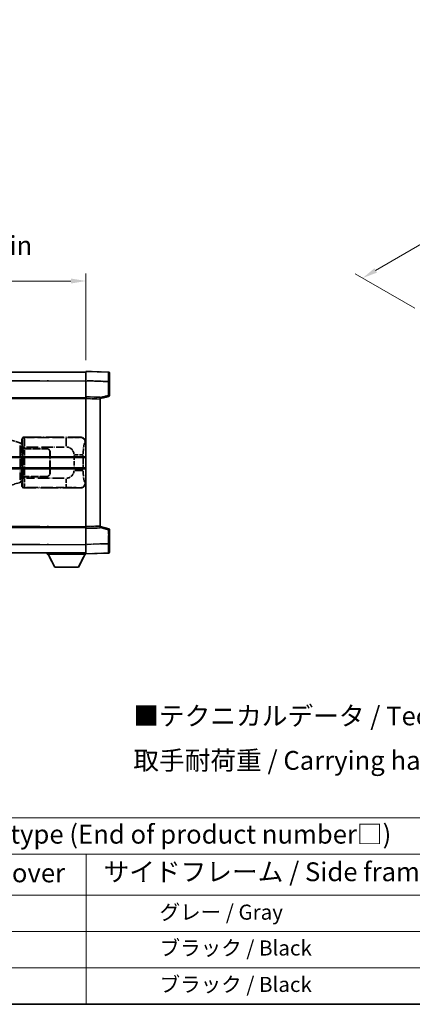
# Model space of a CAD drawing. Units: millimetres. Extents: x 58 to 11663, y 32 to 1578.
# Drawn here: x 475 to 683, y 32 to 555 of the extents above; entities that cross this region are included whole.
import ezdxf

# ---------------------------------------------------------------- set-up
doc = ezdxf.new("R2010")
doc.units = ezdxf.units.MM
doc.header["$LTSCALE"] = 4
doc.linetypes.add('LONG_DASH_DOTTED', pattern=[0.61, 0.48, -0.06, 0.01, -0.06])
doc.layers.get('Defpoints').update_dxf_attribs({"lineweight": 25})
for name, color, linetype, lineweight in [('Border (ISO)', 7, 'Continuous', 35), ('Dimension (ISO)', 7, 'Continuous', 18), ('Dimension (ISO) @ 1', 7, 'Continuous', 18), ('Overlay (ISO)', 7, 'LONG_DASH_DOTTED', 35), ('Symbol (ISO)', 7, 'Continuous', 18), ('Visible (ISO)', 7, 'Continuous', 35), ('Visible Narrow (ISO)', 7, 'Continuous', 25)]:
    doc.layers.add(name, color=color, linetype=linetype, lineweight=lineweight)
doc.styles.add('Note Text (TK)', font='txt')
doc.styles.add('Note Text (TK2)', font='txt')
doc.dimstyles.new('Default - Method 1b (TK)', dxfattribs={"dimscale": 4, "dimtxt": 2.5, "dimasz": 2.5, "dimexe": 1, "dimexo": 1.5, "dimgap": 1, "dimtad": 1, "dimtoh": 1, "dimrnd": 1e-08, "dimdsep": 46, "dimtxsty": 'Note Text (TK)', "dimcen": 0.09, "dimdle": 5, "dimclrd": 100, "dimclre": 100, "dimclrt": 7, "dimadec": 1, "dimazin": 1, "dimtfac": 1, "dimtmove": 0, "dimatfit": 3, "dimfxl": 1, "dimtolj": 1, "dimlwd": -1, "dimlwe": -1, "dimarcsym": 0})

# ---------------------------------------------------------------- blocks, each defined once
blk = doc.blocks.new('図面枠 tk図枠')
at = {"layer": 'Border (ISO)'}
blk.add_line((14.5, 8), (405.5, 8), dxfattribs=at)
blk = doc.blocks.new('テーブル1')
at = {"layer": 'Symbol (ISO)'}
for p, q in [((14.5, 32.76), (224.5, 32.76)), ((14.5, 27.94), (224.5, 27.94)), ((127.5, 27.94), (127.5, 22.5)), ((14.5, 22.5), (224.5, 22.5)), ((127.5, 22.5), (127.5, 8)), ((14.5, 17.67), (224.5, 17.67)), ((14.5, 12.83), (224.5, 12.83)), ((14.5, 8), (224.5, 8))]:
    blk.add_line(p, q, dxfattribs=at)
at = {"layer": 'Symbol (ISO)', "color": 7, "attachment_point": 7}
for s, insert, char_height, style in [('色仕様（型番末尾□） / Color type (End of product number□)', (71.12, 28.57), 2.5, 'Note Text (TK)'), ('上下カバー / Top ・ Bottom cover', (71.97, 23.43), 2.5, 'Note Text (TK)'), ('サイドフレーム / Side frame', (129.82, 23.58), 2.5, 'Note Text (TK)'), ('              グレー / Gray', (128.7, 18.62), 2, 'Note Text (TK2)'), ('              ブラック / Black', (128.7, 13.86), 2, 'Note Text (TK2)'), ('              ブラック / Black', (128.7, 9.02), 2, 'Note Text (TK2)')]:
    blk.add_mtext(s, dxfattribs=dict(at, insert=insert, char_height=char_height, style=style))
blk = doc.blocks.new('*D289')
at = {"layer": 'Defpoints', "color": 0}
for p in [(509.97, 416.41), (192.47, 369.16), (509.97, 368.41)]:
    blk.add_point(p, dxfattribs=at)
at = {"layer": 'Dimension (ISO)', "color": 100}
for p, q in [((192.47, 375.16), (192.47, 420.41)), ((509.97, 374.41), (509.97, 420.41)), ((200.47, 416.41), (501.97, 416.41))]:
    blk.add_line(p, q, dxfattribs=at)
for points in [[(200.47, 417.74), (200.47, 415.08), (192.47, 416.41)], [(501.97, 417.74), (501.97, 415.08), (509.97, 416.41)]]:
    blk.add_solid(points, dxfattribs=at)
at = {"layer": 'Dimension (ISO)', "color": 7, "insert": (142.24, 435.31), "char_height": 8, "attachment_point": 4, "style": 'Note Text (TK)'}
blk.add_mtext('\\A1; \\fＭＳ Ｐゴシック|b0|i0;\\H10.0000;* バンド取手は任意の位置に固定できます。\\P\\fＭＳ Ｐゴシック|b0|i0;\\H10.0000;* Carrying handle location can be freely affixed within denoted range.', dxfattribs=at)
blk = doc.blocks.new('*D288')
at = {"layer": 'Defpoints', "color": 0}
for p in [(888.2, 552.99), (922.14, 533.4), (690.59, 398.51)]:
    blk.add_point(p, dxfattribs=at)
at = {"layer": 'Dimension (ISO)', "color": 100}
for p, q in [((916.16, 536.85), (884.21, 555.3)), ((663.77, 422.02), (881.29, 548.96)), ((684.6, 401.97), (652.87, 420.29))]:
    blk.add_line(p, q, dxfattribs=at)
for points in [[(880.62, 550.11), (881.96, 547.81), (888.2, 552.99)], [(663.1, 423.17), (664.44, 420.86), (656.86, 417.98)]]:
    blk.add_solid(points, dxfattribs=at)
at = {"layer": 'Dimension (ISO)', "color": 7, "insert": (759.43, 488.26), "char_height": 8, "attachment_point": 4, "rotation": 30.2678, "style": 'Note Text (TK)'}
blk.add_mtext('\\A1;{\\Q-29.732;\\W0.819;\\H0.816x; \\fＭＳ Ｐゴシック|b0|i0;\\H10.0000;450}', dxfattribs=at)

msp = doc.modelspace()

# ---------------------------------------------------------------- linework, layer by layer
at = {"layer": 'Overlay (ISO)', "ltscale": 18.588993}
for p, q in [((192.4705, 367.9087), (509.9705, 367.9087)), ((192.4705, 367.9087), (509.9705, 367.9087)), ((192.4705, 354.4087), (509.9705, 354.4087)), ((192.4705, 354.4087), (509.9705, 354.4087)), ((192.4705, 285.4087), (509.9705, 285.4087)), ((192.4705, 285.4087), (509.9705, 285.4087)), ((192.4705, 271.9087), (509.9705, 271.9087)), ((192.4705, 271.9087), (509.9705, 271.9087))]:
    msp.add_line(p, q, dxfattribs=at)
at = {"layer": 'Overlay (ISO)', "ltscale": 1.266459}
for p, q in [((509.9705, 363.4117), (509.9705, 368.4087)), ((509.9705, 363.4117), (509.9705, 368.4087)), ((509.9705, 271.4087), (509.9705, 276.4056)), ((509.9705, 271.4087), (509.9705, 276.4056))]:
    msp.add_line(p, q, dxfattribs=at)
at = {"layer": 'Overlay (ISO)', "ltscale": 1.941312}
for p, q in [((521.988, 367.989), (509.9705, 368.4087)), ((521.988, 367.989), (509.9705, 368.4087)), ((509.9705, 271.4087), (521.988, 271.8284)), ((509.9705, 271.4087), (521.988, 271.8284))]:
    msp.add_line(p, q, dxfattribs=at)
at = {"layer": 'Overlay (ISO)', "ltscale": 1.139803}
for p, q in [((522.4705, 367.4893), (522.4705, 362.9921)), ((522.4705, 367.4893), (522.4705, 362.9921)), ((522.4705, 276.8253), (522.4705, 272.328)), ((522.4705, 276.8253), (522.4705, 272.328))]:
    msp.add_line(p, q, dxfattribs=at)
at = {"layer": 'Overlay (ISO)', "ltscale": 16.730093}
for p, q in [((208.3455, 363.4087), (494.0955, 363.4087)), ((208.3455, 363.4087), (494.0955, 363.4087)), ((208.3455, 353.9087), (494.0955, 353.9087)), ((208.3455, 353.9087), (494.0955, 353.9087)), ((208.3455, 285.9087), (494.0955, 285.9087)), ((208.3455, 285.9087), (494.0955, 285.9087)), ((208.3455, 276.4087), (494.0955, 276.4087)), ((208.3455, 276.4087), (494.0955, 276.4087))]:
    msp.add_line(p, q, dxfattribs=at)
at = {"layer": 'Overlay (ISO)', "ltscale": 1.37189}
for p, q in [((509.9705, 354.9087), (509.9705, 363.4117)), ((509.9705, 354.9087), (509.9705, 363.4117)), ((509.9705, 276.4056), (509.9705, 284.9087)), ((509.9705, 276.4056), (509.9705, 284.9087))]:
    msp.add_line(p, q, dxfattribs=at)
at = {"layer": 'Overlay (ISO)', "ltscale": 1.747171}
for p, q in [((510.5714, 363.3908), (521.3871, 363.0131)), ((510.5714, 363.3908), (521.3871, 363.0131)), ((521.3871, 276.8043), (510.5714, 276.4266)), ((521.3871, 276.8043), (510.5714, 276.4266))]:
    msp.add_line(p, q, dxfattribs=at)
at = {"layer": 'Overlay (ISO)', "ltscale": 1.076593}
for p, q in [((521.988, 362.6214), (521.988, 355.9485)), ((521.988, 362.6214), (521.988, 355.9485)), ((521.988, 283.8689), (521.988, 277.196)), ((521.988, 283.8689), (521.988, 277.196))]:
    msp.add_line(p, q, dxfattribs=at)
at = {"layer": 'Overlay (ISO)', "ltscale": 0.111419}
for p, q in [((522.0263, 362.9921), (522.4691, 362.9921)), ((522.0263, 362.9921), (522.4691, 362.9921)), ((522.4691, 355.5777), (522.0263, 355.5777)), ((522.4691, 355.5777), (522.0263, 355.5777)), ((522.0263, 284.2397), (522.4691, 284.2397)), ((522.0263, 284.2397), (522.4691, 284.2397)), ((522.0263, 276.8253), (522.4691, 276.8253)), ((522.0263, 276.8253), (522.4691, 276.8253))]:
    msp.add_line(p, q, dxfattribs=at)
at = {"layer": 'Overlay (ISO)', "ltscale": 1.196225}
for p, q in [((522.4705, 355.5777), (522.4705, 362.9921)), ((522.4705, 355.5777), (522.4705, 362.9921)), ((522.4705, 276.8253), (522.4705, 284.2397)), ((522.4705, 276.8253), (522.4705, 284.2397))]:
    msp.add_line(p, q, dxfattribs=at)
at = {"layer": 'Overlay (ISO)', "ltscale": 0.253212}
for p, q in [((509.9705, 353.9093), (509.9705, 354.9087)), ((509.9705, 353.9093), (509.9705, 354.9087)), ((517.4705, 354.6468), (517.4705, 353.6474)), ((517.4705, 354.6468), (517.4705, 353.6474)), ((509.9705, 284.9087), (509.9705, 285.9081)), ((509.9705, 284.9087), (509.9705, 285.9081)), ((517.4705, 286.17), (517.4705, 285.1706)), ((517.4705, 286.17), (517.4705, 285.1706))]:
    msp.add_line(p, q, dxfattribs=at)
at = {"layer": 'Overlay (ISO)', "ltscale": 1.211521}
for p, q in [((517.4705, 354.6468), (509.9705, 354.9087)), ((517.4705, 354.6468), (509.9705, 354.9087)), ((509.9705, 284.9087), (517.4705, 285.1706)), ((509.9705, 284.9087), (517.4705, 285.1706))]:
    msp.add_line(p, q, dxfattribs=at)
at = {"layer": 'Overlay (ISO)', "ltscale": 13.934676}
msp.add_line((509.9705, 285.9081), (509.9705, 353.9093), dxfattribs=at)
msp.add_line((509.9705, 285.9081), (509.9705, 353.9093), dxfattribs=at)
at = {"layer": 'Overlay (ISO)', "ltscale": 1.090359}
for p, q in [((510.3455, 353.8962), (517.0955, 353.6605)), ((510.3455, 353.8962), (517.0955, 353.6605)), ((517.0955, 286.1569), (510.3455, 285.9212)), ((517.0955, 286.1569), (510.3455, 285.9212))]:
    msp.add_line(p, q, dxfattribs=at)
at = {"layer": 'Overlay (ISO)', "ltscale": 0.770548}
for p, q in [((517.4705, 353.9087), (522.0946, 355.0934)), ((517.4705, 353.9087), (522.0946, 355.0934)), ((522.0946, 284.724), (517.4705, 285.9087)), ((522.0946, 284.724), (517.4705, 285.9087))]:
    msp.add_line(p, q, dxfattribs=at)
at = {"layer": 'Overlay (ISO)', "ltscale": 13.827337}
msp.add_line((517.4705, 286.17), (517.4705, 353.6474), dxfattribs=at)
msp.add_line((517.4705, 286.17), (517.4705, 353.6474), dxfattribs=at)
at = {"layer": 'Overlay (ISO)', "ltscale": 0.677488}
for p, q in [((521.7621, 355.5199), (517.6964, 354.4782)), ((521.7621, 355.5199), (517.6964, 354.4782)), ((517.6964, 285.3391), (521.7621, 284.2975)), ((517.6964, 285.3391), (521.7621, 284.2975))]:
    msp.add_line(p, q, dxfattribs=at)
at = {"layer": 'Overlay (ISO)', "ltscale": 1.201259}
for p, q in [((474.861, 330.4945), (469.3805, 332.1387)), ((469.3805, 307.6787), (474.861, 309.3228))]:
    msp.add_line(p, q, dxfattribs=at)
at = {"layer": 'Overlay (ISO)', "ltscale": 0.179562}
for p, q in [((475.8451, 330.1993), (474.861, 330.4945)), ((474.861, 309.3228), (475.8451, 309.6181))]:
    msp.add_line(p, q, dxfattribs=at)
at = {"layer": 'Overlay (ISO)', "ltscale": 0.112415}
for p, q in [((475.0728, 330.0033), (475.6657, 329.7365)), ((475.6657, 310.0809), (475.0728, 309.8141))]:
    msp.add_line(p, q, dxfattribs=at)
at = {"layer": 'Overlay (ISO)', "ltscale": 0.031087}
for p, q in [((475.7117, 329.7173), (475.8969, 329.6618)), ((475.8969, 310.1556), (475.7117, 310.1001))]:
    msp.add_line(p, q, dxfattribs=at)
at = {"layer": 'Overlay (ISO)', "ltscale": 0.113954}
for p, q in [((475.7127, 329.758), (475.8447, 330.1978)), ((475.7127, 310.0594), (475.8447, 309.6195))]:
    msp.add_line(p, q, dxfattribs=at)
at = {"layer": 'Overlay (ISO)', "ltscale": 0.022712}
for p, q in [((475.9805, 330.1587), (475.8451, 330.1993)), ((475.8451, 309.6181), (475.9805, 309.6587))]:
    msp.add_line(p, q, dxfattribs=at)
at = {"layer": 'Overlay (ISO)', "ltscale": 0.127306}
for p, q in [((475.9071, 329.6587), (475.9805, 330.1587)), ((475.9071, 310.1587), (475.9805, 309.6587))]:
    msp.add_line(p, q, dxfattribs=at)
at = {"layer": 'Overlay (ISO)', "ltscale": 0.322704}
for p, q in [((475.9705, 330.4087), (475.9705, 332.4093)), ((475.9705, 307.4081), (475.9705, 309.4087))]:
    msp.add_line(p, q, dxfattribs=at)
at = {"layer": 'Overlay (ISO)', "ltscale": 0.888422}
for p, q in [((475.9705, 330.4087), (476.1626, 330.2166)), ((476.1626, 309.6008), (475.9705, 309.4087))]:
    msp.add_line(p, q, dxfattribs=at)
at = {"layer": 'Overlay (ISO)', "ltscale": 0.029277}
for p, q in [((476.1626, 330.1587), (475.9805, 330.1587)), ((475.9805, 309.6587), (476.1626, 309.6587))]:
    msp.add_line(p, q, dxfattribs=at)
at = {"layer": 'Overlay (ISO)', "ltscale": 0.970335}
for p, q in [((475.9822, 332.3977), (476.192, 332.1879)), ((477.1913, 333.1873), (476.9816, 333.397)), ((476.192, 307.6295), (475.9822, 307.4197)), ((476.9816, 306.4203), (477.1913, 306.6301))]:
    msp.add_line(p, q, dxfattribs=at)
at = {"layer": 'Overlay (ISO)', "ltscale": 3.326328}
msp.add_line((476.1626, 330.2166), (476.1626, 309.6008), dxfattribs=at)
at = {"layer": 'Overlay (ISO)', "ltscale": 4.834805}
for p, q in [((476.9699, 333.4087), (506.9347, 333.4087)), ((506.9347, 306.4087), (476.9699, 306.4087))]:
    msp.add_line(p, q, dxfattribs=at)
at = {"layer": 'Overlay (ISO)', "ltscale": 3.235035}
for p, q in [((498.367, 333.1756), (478.3169, 333.1756)), ((478.3169, 306.6418), (498.367, 306.6418))]:
    msp.add_line(p, q, dxfattribs=at)
at = {"layer": 'Overlay (ISO)', "ltscale": 1.11509}
for p, q in [((499.4809, 333.1475), (499.4809, 328.5623)), ((499.4809, 311.2551), (499.4809, 306.6699))]:
    msp.add_line(p, q, dxfattribs=at)
at = {"layer": 'Overlay (ISO)', "ltscale": 0.240796}
for p, q in [((506.9189, 333.4059), (506.6342, 333.3547)), ((506.6342, 306.4627), (506.9189, 306.4115))]:
    msp.add_line(p, q, dxfattribs=at)
at = {"layer": 'Overlay (ISO)', "ltscale": 0.310031}
for p, q in [((509.5836, 330.3573), (509.9502, 330.4232)), ((509.9502, 309.3942), (509.5836, 309.46))]:
    msp.add_line(p, q, dxfattribs=at)
at = {"layer": 'Overlay (ISO)', "ltscale": 2.935309}
msp.add_line((475.0454, 329.0049), (475.0454, 310.8125), dxfattribs=at)
at = {"layer": 'Overlay (ISO)', "ltscale": 2.849565}
msp.add_line((475.7014, 311.0782), (475.7014, 328.7392), dxfattribs=at)
at = {"layer": 'Overlay (ISO)', "ltscale": 0.036996}
for p, q in [((475.9199, 329.6587), (476.1498, 329.6587)), ((476.1498, 310.1587), (475.9199, 310.1587))]:
    msp.add_line(p, q, dxfattribs=at)
at = {"layer": 'Overlay (ISO)', "ltscale": 0.005535}
for p, q in [((476.3372, 327.4087), (476.3384, 327.4087)), ((476.3384, 312.4087), (476.3372, 312.4087))]:
    msp.add_line(p, q, dxfattribs=at)
at = {"layer": 'Overlay (ISO)', "ltscale": 2.420192}
msp.add_line((476.3372, 312.4087), (476.3372, 327.4087), dxfattribs=at)
at = {"layer": 'Overlay (ISO)', "ltscale": 0.111713}
for p, q in [((476.3384, 328.1402), (476.3384, 327.4472)), ((477.3378, 327.4472), (477.3378, 328.1402)), ((476.3384, 312.3702), (476.3384, 311.6772)), ((477.3378, 311.6772), (477.3378, 312.3702))]:
    msp.add_line(p, q, dxfattribs=at)
at = {"layer": 'Overlay (ISO)', "ltscale": 0.24772}
for p, q in [((477.3378, 327.4087), (476.3384, 327.4087)), ((476.3384, 312.4087), (477.3378, 312.4087))]:
    msp.add_line(p, q, dxfattribs=at)
at = {"layer": 'Overlay (ISO)', "ltscale": 0.222938}
for p, q in [((477.2611, 328.1787), (476.344, 328.1787)), ((476.344, 311.6387), (477.2611, 311.6387))]:
    msp.add_line(p, q, dxfattribs=at)
at = {"layer": 'Overlay (ISO)', "ltscale": 0.253352}
for p, q in [((476.3955, 327.3087), (477.3955, 327.3087)), ((477.3955, 312.5087), (476.3955, 312.5087))]:
    msp.add_line(p, q, dxfattribs=at)
at = {"layer": 'Overlay (ISO)', "ltscale": 2.387921}
msp.add_line((476.3955, 312.5087), (476.3955, 327.3087), dxfattribs=at)
at = {"layer": 'Overlay (ISO)', "ltscale": 1.876872}
for p, q in [((477.3378, 327.4087), (488.9705, 327.4087)), ((488.9705, 312.4087), (477.3378, 312.4087))]:
    msp.add_line(p, q, dxfattribs=at)
at = {"layer": 'Overlay (ISO)', "ltscale": 1.867558}
for p, q in [((477.3955, 327.3087), (488.9705, 327.3087)), ((488.9705, 312.5087), (477.3955, 312.5087))]:
    msp.add_line(p, q, dxfattribs=at)
at = {"layer": 'Overlay (ISO)', "ltscale": 2.149119}
msp.add_line((477.3955, 313.2487), (477.3955, 326.5687), dxfattribs=at)
at = {"layer": 'Overlay (ISO)', "ltscale": 3.215458}
for p, q in [((478.445, 328.1787), (498.3737, 328.1787)), ((498.3737, 311.6387), (478.445, 311.6387))]:
    msp.add_line(p, q, dxfattribs=at)
at = {"layer": 'Overlay (ISO)', "ltscale": 1.774781}
for p, q in [((490.8705, 325.4087), (490.8705, 314.4087)), ((490.9705, 325.4087), (490.9705, 314.4087))]:
    msp.add_line(p, q, dxfattribs=at)
at = {"layer": 'Overlay (ISO)', "ltscale": 0.016035}
for p, q in [((490.9705, 322.4087), (490.8705, 322.4087)), ((490.9705, 321.9087), (490.8705, 321.9087)), ((490.8705, 317.9087), (490.9705, 317.9087)), ((490.8705, 317.4087), (490.9705, 317.4087))]:
    msp.add_line(p, q, dxfattribs=at)
at = {"layer": 'Overlay (ISO)', "ltscale": 1.201531}
for p, q in [((503.6135, 323.6323), (503.6135, 316.1851)), ((508.5216, 316.1851), (508.5216, 323.6323))]:
    msp.add_line(p, q, dxfattribs=at)
at = {"layer": 'Overlay (ISO)', "ltscale": 1.001037}
for p, q in [((503.9579, 324.046), (508.4442, 324.046)), ((508.4442, 315.7713), (503.9579, 315.7713))]:
    msp.add_line(p, q, dxfattribs=at)
at = {"layer": 'Overlay (ISO)', "ltscale": 0.112847}
msp.add_line((489.3705, 271.9087), (489.3705, 271.2087), dxfattribs=at)
msp.add_line((489.3705, 271.9087), (489.3705, 271.2087), dxfattribs=at)
at = {"layer": 'Overlay (ISO)', "ltscale": 3.323767}
msp.add_line((489.3705, 271.2087), (509.9705, 271.2087), dxfattribs=at)
msp.add_line((489.3705, 271.2087), (509.9705, 271.2087), dxfattribs=at)
at = {"layer": 'Overlay (ISO)', "ltscale": 1.376751}
for p, q in [((493.4205, 264.3087), (489.8705, 271.2087)), ((493.4205, 264.3087), (489.8705, 271.2087)), ((505.9205, 264.3087), (509.4705, 271.2087)), ((505.9205, 264.3087), (509.4705, 271.2087))]:
    msp.add_line(p, q, dxfattribs=at)
at = {"layer": 'Overlay (ISO)', "ltscale": 0.032171}
msp.add_line((509.9705, 271.4087), (509.9705, 271.2087), dxfattribs=at)
msp.add_line((509.9705, 271.4087), (509.9705, 271.2087), dxfattribs=at)
at = {"layer": 'Overlay (ISO)', "ltscale": 2.01681}
msp.add_line((493.4205, 264.3087), (505.9205, 264.3087), dxfattribs=at)
msp.add_line((493.4205, 264.3087), (505.9205, 264.3087), dxfattribs=at)
at = {"layer": 'Overlay (ISO)', "ltscale": 0.12381}
for centre, start, end in [((521.9705, 367.4893), 0, 88), ((521.9705, 367.4893), 0, 88), ((521.9705, 272.328), 272, 0), ((521.9705, 272.328), 272, 0)]:
    msp.add_arc(centre, 0.5, start, end, dxfattribs=at)
at = {"layer": 'Overlay (ISO)', "ltscale": 0.106392}
for centre, start, end in [((521.9705, 355.5777), 284.37, 0), ((521.9705, 355.5777), 284.37, 0), ((521.9705, 284.2397), 0, 75.63), ((521.9705, 284.2397), 0, 75.63)]:
    msp.add_arc(centre, 0.5, start, end, dxfattribs=at)
at = {"layer": 'Overlay (ISO)', "ltscale": 0.506805}
for centre, start, end in [((488.9705, 325.4087), 0, 90), ((488.9705, 314.4087), 270, 0)]:
    msp.add_arc(centre, 2, start, end, dxfattribs=at)
at = {"layer": 'Overlay (ISO)', "ltscale": 0.481459}
for centre, start, end in [((488.9705, 325.4087), 0, 90), ((488.9705, 314.4087), 270, 0)]:
    msp.add_arc(centre, 1.9, start, end, dxfattribs=at)
at = {"layer": 'Overlay (ISO)', "ltscale": 0.942579}
for centre, start, end in [((499.4809, 324.046), 4.5, 85.5), ((499.4809, 315.7713), 274.5, 355.5)]:
    msp.add_arc(centre, 4.1326, start, end, dxfattribs=at)
at = {"layer": 'Overlay (ISO)', "ltscale": 1.139721}
for centre, major_axis, start_param, end_param in [((521.9705, 362.9866), (-0.0174, -5.0024), 1.65038371, 3.06300424), ((521.9705, 362.9866), (-0.0174, -5.0024), 1.65038371, 3.06300424), ((521.9705, 276.8308), (0.0174, -5.0024), 0.07858843, 1.49120895), ((521.9705, 276.8308), (0.0174, -5.0024), 0.07858843, 1.49120895)]:
    msp.add_ellipse(centre, major_axis=major_axis, ratio=0.00348438, start_param=start_param, end_param=end_param, dxfattribs=at)
at = {"layer": 'Overlay (ISO)', "ltscale": 0.113325}
for centre, major_axis, start_param, end_param in [((521.9705, 355.5777), (0.1241, -0.4844), 0.07810674, 1.48402803), ((521.9705, 355.5777), (0.1241, -0.4844), 0.07810674, 1.48402803), ((521.9705, 284.2397), (0.1241, 0.4844), 4.79915728, 6.20507857), ((521.9705, 284.2397), (0.1241, 0.4844), 4.79915728, 6.20507857)]:
    msp.add_ellipse(centre, major_axis=major_axis, ratio=0.03380887, start_param=start_param, end_param=end_param, dxfattribs=at)
at = {"layer": 'Overlay (ISO)', "ltscale": 0.100183}
for centre, major_axis, start_param, end_param in [((474.7174, 330.0156), (0.1437, 0.4789), 4.97109822, 6.21412809), ((474.7174, 309.8018), (0.1437, -0.4789), 0.06905721, 1.31208708)]:
    msp.add_ellipse(centre, major_axis=major_axis, ratio=0.6398634, start_param=start_param, end_param=end_param, dxfattribs=at)
at = {"layer": 'Overlay (ISO)', "ltscale": 0.253212}
for centre, major_axis in [((476.9711, 332.4081), (-0.708, 0.708)), ((476.9711, 307.4093), (-0.708, -0.708))]:
    msp.add_ellipse(centre, major_axis=major_axis, ratio=0.99878277, start_param=5.49839613, end_param=7.06797448, dxfattribs=at)
at = {"layer": 'Overlay (ISO)', "ltscale": 0.22783}
for centre, major_axis in [((477.203, 332.1762), (0.7071, 0.7071)), ((477.203, 307.6412), (-0.7071, 0.7071))]:
    msp.add_ellipse(centre, major_axis=major_axis, ratio=0.99878277, start_param=0.86448607, end_param=2.27710659, dxfattribs=at)
at = {"layer": 'Overlay (ISO)', "ltscale": 0.892317}
for centre, start_param, end_param in [((476.1987, 328.1787), 1.64759081, 3.02989158), ((476.1987, 311.6387), 0.11170107, 1.49400184)]:
    msp.add_ellipse(centre, major_axis=(0, -4), ratio=0.03492077, start_param=start_param, end_param=end_param, dxfattribs=at)
at = {"layer": 'Overlay (ISO)', "ltscale": 1.115303}
for centre, start_param, end_param in [((477.1981, 328.1787), 4.78918347, 6.17148424), ((477.1981, 311.6387), 3.25329373, 4.63559449)]:
    msp.add_ellipse(centre, major_axis=(0, 5), ratio=0.02793662, start_param=start_param, end_param=end_param, dxfattribs=at)
at = {"layer": 'Overlay (ISO)', "ltscale": 0.68132}
for centre, major_axis, start_param, end_param in [((506.6184, 330.3537), (-0.5305, 2.9527), 4.61613994, 6.02386337), ((506.6184, 309.4637), (-0.5305, -2.9527), 0.25932194, 1.66704536)]:
    msp.add_ellipse(centre, major_axis=major_axis, ratio=0.98105095, start_param=start_param, end_param=end_param, dxfattribs=at)
at = {"layer": 'Overlay (ISO)', "ltscale": 0.762736}
for centre, major_axis, start_param, end_param in [((506.9144, 330.4069), (3.0098, 0.5407), 6.10872941, 7.67286655), ((506.9144, 309.4105), (3.0098, -0.5407), 4.89350406, 6.4576412)]:
    msp.add_ellipse(centre, major_axis=major_axis, ratio=0.98105095, start_param=start_param, end_param=end_param, dxfattribs=at)
at = {"layer": 'Overlay (ISO)', "ltscale": 1.422246}
msp.add_open_spline([(506.5399, 333.3386), (506.439, 333.3228), (506.2992, 333.3061), (506.0522, 333.2896), (505.607, 333.2598), (504.8071, 333.2314), (503.8146, 333.2113), (502.9508, 333.1938), (501.9701, 333.1832), (501.087, 333.1788), (500.6529, 333.1766), (500.2455, 333.1759), (499.8757, 333.1757)], degree=3, knots=[0.05, 0.05, 0.05, 0.05, 0.224983239, 0.224983239, 0.224983239, 0.540435735, 0.540435735, 0.540435735, 0.815011713, 0.815011713, 0.815011713, 0.95, 0.95, 0.95, 0.95], dxfattribs=at)
at = {"layer": 'Overlay (ISO)', "ltscale": 1.388645}
msp.add_open_spline([(508.5223, 324.4639), (508.5241, 324.9487), (508.5308, 325.4717), (508.5534, 326.0148), (508.5979, 327.086), (508.7044, 328.1805), (508.8588, 328.9694), (508.9887, 329.6336), (509.1454, 330.048), (509.3005, 330.2181), (509.3628, 330.2864), (509.4245, 330.3179), (509.4846, 330.3358)], degree=3, knots=[0.05, 0.05, 0.05, 0.05, 0.21983104, 0.21983104, 0.21983104, 0.554777845, 0.554777845, 0.554777845, 0.836790829, 0.836790829, 0.836790829, 0.95, 0.95, 0.95, 0.95], dxfattribs=at)
at = {"layer": 'Overlay (ISO)', "ltscale": 1.388359}
msp.add_open_spline([(509.4845, 309.4833), (509.3697, 309.5216), (509.2491, 309.613), (509.1325, 309.8767), (508.9447, 310.3015), (508.7705, 311.1676), (508.6635, 312.2197), (508.5818, 313.0237), (508.5401, 313.9148), (508.5276, 314.7197), (508.5242, 314.937), (508.5227, 315.1487), (508.5221, 315.3534)], degree=3, knots=[0.05, 0.05, 0.05, 0.05, 0.265590793, 0.265590793, 0.265590793, 0.612901129, 0.612901129, 0.612901129, 0.878333796, 0.878333796, 0.878333796, 0.95, 0.95, 0.95, 0.95], dxfattribs=at)
at = {"layer": 'Overlay (ISO)', "ltscale": 1.422253}
msp.add_open_spline([(499.875, 306.6417), (500.3194, 306.6414), (500.817, 306.6404), (501.3526, 306.6371), (502.3111, 306.6311), (503.3615, 306.6176), (504.2216, 306.5972), (505.0436, 306.5777), (505.703, 306.5519), (506.0829, 306.5257), (506.3119, 306.51), (506.4437, 306.4939), (506.5401, 306.4788)], degree=3, knots=[0.05, 0.05, 0.05, 0.05, 0.212702167, 0.212702167, 0.212702167, 0.503893992, 0.503893992, 0.503893992, 0.782203362, 0.782203362, 0.782203362, 0.95, 0.95, 0.95, 0.95], dxfattribs=at)
at = {"layer": 'Visible (ISO)'}
for p, q in [((192.4705, 367.9087), (509.9705, 367.9087)), ((509.9705, 363.4117), (509.9705, 368.4087)), ((521.988, 367.989), (509.9705, 368.4087)), ((522.4705, 367.4893), (522.4705, 362.9921)), ((509.9705, 354.9087), (509.9705, 363.4117)), ((522.4705, 355.5777), (522.4705, 362.9921)), ((192.4705, 354.4087), (509.9705, 354.4087)), ((509.9705, 353.9093), (509.9705, 354.9087)), ((517.4705, 354.6468), (509.9705, 354.9087)), ((509.9705, 285.9081), (509.9705, 353.9093)), ((517.4705, 353.9087), (522.0946, 355.0934)), ((517.4705, 354.6468), (517.4705, 353.6474)), ((517.4705, 286.17), (517.4705, 353.6474)), ((446.2205, 322.6587), (509.9705, 322.6587)), ((446.2205, 317.1587), (509.9705, 317.1587)), ((192.4705, 285.4087), (509.9705, 285.4087)), ((509.9705, 284.9087), (509.9705, 285.9081)), ((509.9705, 284.9087), (517.4705, 285.1706)), ((509.9705, 276.4056), (509.9705, 284.9087)), ((517.4705, 286.17), (517.4705, 285.1706)), ((522.0946, 284.724), (517.4705, 285.9087)), ((522.4705, 276.8253), (522.4705, 284.2397)), ((509.9705, 271.4087), (509.9705, 276.4056)), ((522.4705, 276.8253), (522.4705, 272.328)), ((192.4705, 271.9087), (509.9705, 271.9087)), ((489.3705, 271.9087), (489.3705, 271.2087)), ((489.3705, 271.2087), (509.9705, 271.2087)), ((493.4205, 264.3087), (489.8705, 271.2087)), ((505.9205, 264.3087), (509.4705, 271.2087)), ((509.9705, 271.4087), (521.988, 271.8284)), ((509.9705, 271.4087), (509.9705, 271.2087)), ((493.4205, 264.3087), (505.9205, 264.3087))]:
    msp.add_line(p, q, dxfattribs=at)
for centre, start, end in [((521.9705, 367.4893), 0, 88), ((521.9705, 355.5777), 284.37, 0), ((521.9705, 284.2397), 0, 75.63), ((521.9705, 272.328), 272, 0)]:
    msp.add_arc(centre, 0.5, start, end, dxfattribs=at)
at = {"layer": 'Visible Narrow (ISO)'}
for p, q in [((192.4705, 363.4087), (509.9705, 363.4087)), ((509.9705, 363.4117), (521.988, 362.9921)), ((521.988, 362.9921), (522.4705, 362.9921)), ((521.988, 362.9921), (521.988, 355.5777)), ((192.4705, 353.9087), (509.9705, 353.9087)), ((509.9705, 353.9093), (517.4705, 353.6474)), ((521.988, 355.5777), (517.4705, 354.4204)), ((522.4705, 355.5777), (521.988, 355.5777)), ((446.2205, 323.1587), (509.9705, 323.1587)), ((446.2205, 316.6587), (509.9705, 316.6587)), ((192.4705, 285.9087), (509.9705, 285.9087)), ((517.4705, 286.17), (509.9705, 285.9081)), ((517.4705, 285.397), (521.988, 284.2397)), ((521.988, 284.2397), (522.4705, 284.2397)), ((521.988, 284.2397), (521.988, 276.8253)), ((192.4705, 276.4087), (509.9705, 276.4087)), ((521.988, 276.8253), (509.9705, 276.4056)), ((521.988, 276.8253), (522.4705, 276.8253))]:
    msp.add_line(p, q, dxfattribs=at)
for centre, major_axis, ratio, start_param, end_param in [((521.9705, 362.9866), (-0.0174, -5.0024), 0.00348438, 1.5719048, 3.14148316), ((521.9705, 355.5777), (0.1241, -0.4844), 0.03380887, 0, 1.56213477), ((521.9705, 284.2397), (0.1241, 0.4844), 0.03380887, 4.72105054, 6.28318531), ((521.9705, 276.8308), (0.0174, -5.0024), 0.00348438, 0.00010951, 1.56968786)]:
    msp.add_ellipse(centre, major_axis=major_axis, ratio=ratio, start_param=start_param, end_param=end_param, dxfattribs=at)

# ---------------------------------------------------------------- block references
at = {"xscale": 4, "yscale": 4, "zscale": 4}
for name in ['図面枠 tk図枠', 'テーブル1']:
    msp.add_blockref(name, (0, 0), dxfattribs=at)

# ---------------------------------------------------------------- texts
at = {"layer": 'Symbol (ISO)', "color": 7, "insert": (535.0878, 173.4546), "char_height": 10, "width": 326.6082, "attachment_point": 4, "line_spacing_factor": 1.418182, "style": 'Note Text (TK)'}
msp.add_mtext('{\\fＭＳ Ｐゴシック|b0|i0;■テクニカルデータ / Technical Data■\\P\\fＭＳ Ｐゴシック|b0|i0;取手耐荷重 / Carrying handle Maximum load : 20kgf}', dxfattribs=at)

# ---------------------------------------------------------------- dimensions: what is measured, and where the dimension line sits
at = {"layer": 'Dimension (ISO) @ 1', "color": 100}
dim = msp.add_linear_dim(base=(888.201, 552.9944), p1=(690.5864, 398.5116), p2=(922.1421, 533.3985), angle=210.26777, text='{\\Q-29.732;\\W0.819;\\H0.816x; \\fＭＳ Ｐゴシック|b0|i0;\\H10.0000;450}', dimstyle='Default - Method 1b (TK)', override={"dimscale": 1, "dimtxt": 8, "dimasz": 8, "dimexe": 4, "dimexo": 6, "dimgap": 4, "dimtoh": 0, "dimdec": 2, "dimlfac": 1.678718, "dimcen": 0.36, "dimtol": 0, "dimlim": 0, "dimtp": 0, "dimtm": 0, "dimtdec": 2, "dimtix": 0, "dimtofl": 0, "dimtmove": 0, "dimatfit": 1}, dxfattribs=at)
dim.commit()
dim.dimension.update_dxf_attribs({"geometry": '*D288', "text_midpoint": (772.5303, 485.4891), "dimtype": 128})
dim = msp.add_linear_dim(base=(509.9705, 416.4087), p1=(192.4705, 369.1587), p2=(509.9705, 368.4087), text=' \\fＭＳ Ｐゴシック|b0|i0;\\H10.0000;* バンド取手は任意の位置に固定できます。\\P\\fＭＳ Ｐゴシック|b0|i0;\\H10.0000;* Carrying handle location can be freely affixed within denoted range.', dimstyle='Default - Method 1b (TK)', override={"dimscale": 1, "dimtxt": 8, "dimasz": 8, "dimexe": 4, "dimexo": 6, "dimgap": 4, "dimtoh": 0, "dimdec": 2, "dimcen": 0.36, "dimtol": 0, "dimlim": 0, "dimtp": 0, "dimtm": 0, "dimtdec": 2, "dimtix": 0, "dimtofl": 0, "dimtmove": 0, "dimatfit": 1}, dxfattribs=at)
dim.commit()
dim.dimension.update_dxf_attribs({"geometry": '*D289', "text_midpoint": (351.2205, 416.4087), "dimtype": 128})

doc.saveas('drawing.dxf')
